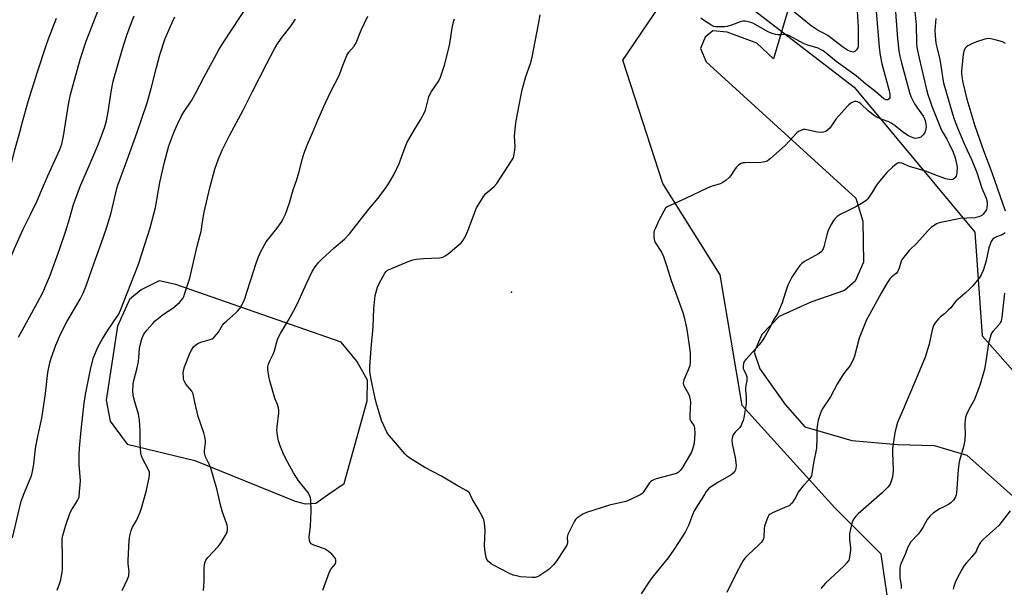
# Model space of a CAD drawing. Units: inches. Extents: x 1255770 to 1261770, y 585450 to 589450.
# Drawn here: x 1256874 to 1257288, y 587876 to 588115 of the extents above; entities that cross this region are included whole.
import ezdxf

# ---------------------------------------------------------------- set-up
doc = ezdxf.new("R2010")
doc.units = ezdxf.units.IN
doc.header["$MEASUREMENT"] = 0
for name, color, linetype in [('ELEV-Spot Elevation', 7, 'Continuous'), ('NTRL-Pasture Land', 2, 'Continuous'), ('NTRL-Trees', 3, 'Continuous'), ('Undefined', 1, 'Continuous')]:
    doc.layers.add(name, color=color, linetype=linetype)

msp = doc.modelspace()

# ---------------------------------------------------------------- linework, layer by layer
at = {"layer": 'ELEV-Spot Elevation'}
msp.add_point((1257081.01, 588000.4, 770.97), dxfattribs=at)
at = {"layer": 'NTRL-Pasture Land'}
msp.add_polyline3d([(1257212.84, 588171.36, 0), (1257191.29, 588098.43, 0), (1257184.27, 588105.07, 0), (1257171.82, 588109.7, 0), (1257165.72, 588110.29, 0), (1257162.5, 588107.66, 0), (1257160.6, 588102.89, 0), (1257162.94, 588097.29, 0), (1257225.96, 588039.86, 0), (1257228.8, 588030.27, 0), (1257229.18, 588012.99, 0), (1257225.65, 588005.05, 0), (1257221.1, 588001.1, 0), (1257206.97, 587996.18, 0), (1257193.63, 587990.18, 0), (1257186.39, 587982.54, 0), (1257183.14, 587975.12, 0), (1257185.47, 587968.2, 0), (1257196.23, 587953.22, 0), (1257204.39, 587943.84, 0), (1257224.27, 587938.09, 0), (1257243.39, 587936.33, 0), (1257258.8, 587935.92, 0), (1257272.58, 587931.82, 0), (1257330.6, 587880.28, 0)], dxfattribs=at)
msp.add_polyline3d([(1256990.04, 587912.53, 0), (1256994.2, 587911.45, 0), (1256998.72, 587911.76, 0), (1257003.97, 587915.54, 0), (1257010.61, 587920, 0), (1257020.3, 587954.67, 0), (1257020.37, 587963.35, 0), (1257015.93, 587971.39, 0), (1257009.39, 587979.44, 0), (1256939.75, 588003.68, 0), (1256932.81, 588005.13, 0), (1256925.13, 588001.37, 0), (1256920.23, 587997.25, 0), (1256915.27, 587986.17, 0), (1256910.48, 587954.93, 0), (1256912.14, 587946.23, 0), (1256919.35, 587936.44, 0), (1256947.79, 587929.58, 0)], close=True, dxfattribs=at)
at = {"layer": 'NTRL-Trees'}
for points in [[(1256854.97, 587587.52), (1256874.47, 587588.14), (1256892.42, 587610.19), (1256907.3, 587649.17), (1256962.68, 587669.68), (1256988.83, 587687.12), (1257036.53, 587718.4), (1257096.01, 587736.35), (1257148.83, 587737.89), (1257191.02, 587744.36), (1257210.6, 587758.07), (1257222.34, 587775.69), (1257223.2, 587789.33), (1257222.17, 587829.17), (1257240.63, 587862.5), (1257236.53, 587890.19), (1257217.04, 587909.68), (1257178.06, 587952.76), (1257168.83, 588007.63), (1257144.73, 588046.09), (1257127.81, 588097.89), (1257146.27, 588125.07)], [(1257179.12, 588122.09), (1257225.24, 588086.6), (1257276.01, 588025.58), (1257279.09, 587981.99), (1257319.09, 587936.86), (1257375.5, 587874.3), (1257398.78, 587826.33), (1257409.82, 587790.49), (1257419.17, 587779.54), (1257437.39, 587756.63), (1257457.6, 587758.57), (1257482.12, 587760.92), (1257551.85, 587774.43), (1257576.55, 587793.27), (1257615.47, 587822.97), (1257680.05, 587848.24)]]:
    msp.add_lwpolyline(points, dxfattribs=at)
at = {"layer": 'Undefined'}
for points, elevation in [([(1257242.01, 588125.79), (1257243.47, 588106.99), (1257243.99, 588101.82), (1257244.39, 588099.55), (1257245.07, 588096.75), (1257248.55, 588084.35), (1257249.1, 588082.66), (1257250.66, 588079.63), (1257254.2, 588074.32), (1257254.75, 588073.29), (1257255.04, 588072.55), (1257255.35, 588071.17), (1257255.44, 588069.74), (1257255.19, 588068.31), (1257254.73, 588067.27), (1257254.22, 588066.57), (1257253.64, 588065.94), (1257253.2, 588065.6), (1257252.47, 588065.27), (1257251.69, 588065.09), (1257250.88, 588065.04), (1257250.08, 588065.21), (1257249.29, 588065.51), (1257248.01, 588066.18), (1257246.53, 588067.11), (1257244.84, 588068.34), (1257242.43, 588070.28), (1257240.75, 588071.42), (1257239.74, 588071.94), (1257236.57, 588073.18), (1257234.53, 588074.16), (1257233.55, 588074.71), (1257231.3, 588076.51), (1257228.02, 588079.53), (1257227.27, 588080.09), (1257226.58, 588080.43), (1257226.11, 588080.56), (1257225.38, 588080.56), (1257224.61, 588080.25), (1257223.86, 588079.81), (1257222.91, 588079.11), (1257222.27, 588078.48), (1257217.53, 588073.06), (1257214.93, 588069.32), (1257214.17, 588068.59), (1257213.26, 588068), (1257212.28, 588067.61), (1257211.46, 588067.55), (1257209.77, 588067.73), (1257204.56, 588068.75), (1257203.72, 588068.75), (1257202.71, 588068.43), (1257201.75, 588067.91), (1257201.08, 588067.4), (1257196.21, 588062.11), (1257190.05, 588056.54), (1257188.66, 588055.5), (1257187.66, 588055.12), (1257186.05, 588054.88), (1257179.31, 588054.8), (1257178.45, 588054.73), (1257177.67, 588054.49), (1257176.56, 588053.74), (1257175.56, 588052.8), (1257174.87, 588051.88), (1257173.27, 588049.46), (1257172.55, 588048.58), (1257171.28, 588047.44), (1257169.91, 588046.44), (1257168.89, 588045.98), (1257165.04, 588044.81), (1257163.36, 588044.18), (1257154.28, 588039.8), (1257148.01, 588037.04), (1257146.48, 588036.26), (1257145.84, 588035.71), (1257145.05, 588034.48), (1257143, 588030.47), (1257141.41, 588027.05), (1257141.1, 588026.24), (1257140.91, 588025.49), (1257140.86, 588024.62), (1257140.94, 588023.46), (1257141.18, 588022.02), (1257141.49, 588021.25), (1257144.09, 588017.19), (1257144.93, 588015.39), (1257146.3, 588011.65), (1257148.24, 588005.34), (1257150.11, 588000)], 770), ([(1256862.06, 588000), (1256866.1, 588005.7), (1256866.76, 588006.77), (1256867.42, 588008.05), (1256868.35, 588010.16), (1256871.85, 588018.72), (1256875.6, 588026.86), (1256878.62, 588032.98), (1256881.38, 588038.82), (1256883.28, 588043.14), (1256885.86, 588049.29), (1256891, 588060.31), (1256891.79, 588062.66), (1256892.53, 588065.99), (1256894.58, 588079.3), (1256895.5, 588083.55), (1256899.55, 588098.18), (1256902.06, 588105.89), (1256909.2, 588124.35)], 756), ([(1256919.31, 588000), (1256923.93, 588011.8), (1256925.65, 588016.88), (1256928.98, 588027.44), (1256931.19, 588035.95), (1256933, 588046.48), (1256934.86, 588054.53), (1256936.81, 588061.93), (1256938.87, 588067.47), (1256940.42, 588070.97), (1256942.18, 588074.5), (1256943.01, 588075.9), (1256946.45, 588081.17), (1256948.1, 588083.97), (1256951.66, 588090.89), (1256957.9, 588102.24), (1256959.67, 588105.19), (1256970.17, 588121.17)], 762), ([(1256883.62, 588000), (1256884.66, 588002.2), (1256886.7, 588007.14), (1256890.8, 588018.4), (1256893.48, 588026.22), (1256895.04, 588031.24), (1256896.72, 588037.28), (1256897.37, 588039.23), (1256899.85, 588045.46), (1256903.11, 588053.29), (1256906.94, 588062.01), (1256909.72, 588069.45), (1256910.59, 588072.43), (1256911.34, 588076.16), (1256912.66, 588085.47), (1256913.4, 588089.08), (1256917.34, 588102.7), (1256919.19, 588108.48), (1256921.15, 588113.83), (1256922.29, 588116.58)], 758), ([(1257000, 588073.69), (1257002.58, 588079.7), (1257005.18, 588084.99), (1257008.26, 588090.89), (1257008.81, 588092.23), (1257010.04, 588095.71), (1257011.8, 588099.95), (1257012.62, 588101.29), (1257014.79, 588103.88), (1257015.6, 588105.28), (1257017.83, 588110.58), (1257020.52, 588116.44)], 766), ([(1257023.91, 588000), (1257024.62, 588002.44), (1257025.5, 588004.33), (1257027.71, 588008.45), (1257028.23, 588009.09), (1257028.87, 588009.58), (1257030.18, 588010.23), (1257037.53, 588013.32), (1257039.45, 588014.02), (1257040.85, 588014.27), (1257043.97, 588014.6), (1257050.67, 588014.88), (1257051.52, 588015.01), (1257052.06, 588015.18), (1257053.09, 588015.72), (1257054.31, 588016.56), (1257059.8, 588021.16), (1257060.75, 588022.26), (1257061.8, 588024.27), (1257062.59, 588026.15), (1257065.82, 588034.73), (1257066.32, 588035.81), (1257067.22, 588037.35), (1257069.27, 588040.65), (1257070.15, 588041.83), (1257073.71, 588044.84), (1257074.89, 588046.11), (1257081.26, 588056.02), (1257081.67, 588056.78), (1257081.97, 588057.61), (1257082.48, 588060.22), (1257082.57, 588061.68), (1257082.32, 588065.99), (1257082.69, 588070.39), (1257082.99, 588072.44), (1257084.9, 588082.7), (1257085.51, 588085.48), (1257087.08, 588091.09), (1257088.96, 588096.56), (1257089.68, 588099.15), (1257092.35, 588113.06), (1257093.03, 588117.05)], 770), ([(1257234.43, 588118.54), (1257235.72, 588103.24), (1257236.14, 588100.04), (1257236.84, 588096.35), (1257239.75, 588085.65), (1257240.21, 588083.62), (1257240.25, 588082.81), (1257240.17, 588082.07), (1257239.99, 588081.67), (1257239.44, 588081.3), (1257238.99, 588081.21), (1257238.55, 588081.27), (1257237.75, 588081.69), (1257234.33, 588084.64), (1257230, 588087.99), (1257226.1, 588091.32), (1257217.69, 588097.32), (1257213.43, 588100.84), (1257212.15, 588101.81), (1257211.01, 588102.47), (1257210.01, 588102.92), (1257205.74, 588104.22), (1257204.16, 588104.84), (1257197.77, 588108.34), (1257196.96, 588108.63), (1257196.26, 588108.73), (1257194, 588108.55), (1257193.16, 588108.56), (1257192.05, 588108.78), (1257190.68, 588109.19), (1257189.07, 588109.87), (1257182.59, 588113.44), (1257181.33, 588113.88), (1257179.33, 588114.28), (1257178.49, 588114.31), (1257177.67, 588114.14), (1257173.65, 588112.62), (1257171.79, 588112.07), (1257170.66, 588111.96), (1257168.09, 588111.92), (1257166.96, 588111.97), (1257166.14, 588112.11), (1257164.84, 588112.73), (1257161.83, 588114.68), (1257160.63, 588115.53)], 772), ([(1257250.54, 588119.81), (1257251.31, 588112.74), (1257251.48, 588105.16), (1257251.64, 588103.25), (1257252.54, 588098.84), (1257255.52, 588086.14), (1257256.2, 588083.55), (1257257.3, 588080.23), (1257257.9, 588078.59), (1257261.84, 588068.77), (1257262.48, 588067.46), (1257264.13, 588064.75), (1257265.19, 588062.79), (1257266.8, 588059.2), (1257267.69, 588056.85), (1257268.3, 588054.36), (1257268.49, 588052.94), (1257268.38, 588050.57), (1257268.24, 588049.71), (1257268.07, 588049.17), (1257267.59, 588048.48), (1257267.19, 588048.09), (1257266.73, 588047.8), (1257265.98, 588047.64), (1257265.16, 588047.73), (1257263.79, 588048.09), (1257260.23, 588049.33), (1257255.26, 588051.27), (1257248.46, 588053.28), (1257245.25, 588054.59), (1257244.48, 588054.75), (1257244.03, 588054.72), (1257243.57, 588054.58), (1257242.86, 588054.18), (1257241.31, 588052.95), (1257238.94, 588050.68), (1257235.33, 588046.42), (1257234.27, 588045.02), (1257232.88, 588042.52), (1257231.82, 588040.83), (1257231.02, 588039.67), (1257230.46, 588039.05), (1257229.28, 588038.21), (1257225.93, 588036.34), (1257222.32, 588034.5), (1257219.25, 588033.11), (1257218.05, 588032.23), (1257217.21, 588031.41), (1257216.56, 588030.49), (1257215.54, 588028.78), (1257214.85, 588027.53), (1257214.28, 588026.29), (1257213.67, 588024.45), (1257212.48, 588019.41), (1257212.19, 588018.63), (1257211.8, 588017.92), (1257211.27, 588017.33), (1257210.21, 588016.53), (1257204.33, 588013.29), (1257203.15, 588012.42), (1257202.3, 588011.62), (1257200.94, 588009.68), (1257199.04, 588006.64), (1257197.94, 588004.7), (1257197.34, 588003.38), (1257196.13, 588000)], 768), ([(1257226.45, 588118.68), (1257226.86, 588111.6), (1257226.94, 588104.66), (1257226.86, 588103.83), (1257226.69, 588103.09), (1257226.21, 588102.21), (1257225.47, 588101.55), (1257224.79, 588101.34), (1257223.71, 588101.55), (1257222.41, 588102.16), (1257220.34, 588103.59), (1257214.15, 588108.34), (1257213.18, 588108.89), (1257210.11, 588110.36), (1257208.76, 588111.19), (1257207.15, 588112.4), (1257199.5, 588118.53)], 774), ([(1256840.34, 588000), (1256845.5, 588007.33), (1256853.65, 588019.84), (1256855.65, 588023.08), (1256858.6, 588028.16), (1256860.81, 588032.36), (1256867.48, 588045.69), (1256868.56, 588048.08), (1256869.31, 588050.02), (1256870.16, 588052.81), (1256872.08, 588060.27), (1256873.72, 588066.09), (1256875.48, 588073.03), (1256877.68, 588080.51), (1256881.59, 588092.99), (1256885.15, 588104.03), (1256886.14, 588106.88), (1256889.54, 588115.61)], 754), ([(1256900.85, 588000), (1256902.01, 588003.02), (1256904.68, 588010.72), (1256908.39, 588020.79), (1256910.59, 588027.37), (1256912.56, 588033.81), (1256914.92, 588043.95), (1256915.34, 588045.44), (1256918.6, 588054.02), (1256923.45, 588067.66), (1256927.71, 588079.99), (1256929.46, 588086.03), (1256931.64, 588094.91), (1256933.02, 588100.16), (1256935.3, 588106.98), (1256938.26, 588113.78), (1256939.4, 588116.14)], 760), ([(1256943.63, 588000), (1256945.72, 588006.27), (1256948.82, 588019.68), (1256950.07, 588024.44), (1256950.37, 588025.95), (1256950.95, 588030), (1256951.73, 588034.08), (1256954.11, 588044.31), (1256956.16, 588052.05), (1256957.71, 588056.47), (1256959.42, 588060.36), (1256962.3, 588066.3), (1256968.05, 588076.9), (1256972.1, 588084.73), (1256978.04, 588096.51), (1256981.33, 588102.7), (1256982.33, 588104.39), (1256984.08, 588107), (1256988.2, 588112.18), (1256990.06, 588115.13)], 764), ([(1257000, 588012.94), (1257001.34, 588014.4), (1257002.72, 588015.71), (1257006.38, 588019), (1257010.78, 588022.73), (1257012.85, 588024.93), (1257021.03, 588035.35), (1257024.88, 588039.85), (1257027.77, 588043.67), (1257029.3, 588045.87), (1257031.47, 588049.78), (1257033.89, 588054.71), (1257034.95, 588058.01), (1257037.03, 588063.23), (1257040.07, 588068.53), (1257042.73, 588072.84), (1257044.53, 588076.14), (1257045, 588077.49), (1257046.3, 588082.51), (1257046.76, 588083.83), (1257047.34, 588084.81), (1257050.23, 588088.88), (1257051.06, 588090.43), (1257052.76, 588095.79), (1257054.86, 588104.06), (1257055.26, 588105.97), (1257056.09, 588111.41), (1257056.67, 588113.98), (1257057.08, 588115.37)], 768), ([(1257259.59, 588115.44), (1257259.23, 588112.06), (1257259.18, 588110.58), (1257259.27, 588108.21), (1257259.61, 588105.02), (1257259.93, 588103.43), (1257261.2, 588098.18), (1257261.82, 588094.64), (1257262.48, 588089.97), (1257262.78, 588088.4), (1257266.59, 588075.3), (1257267.34, 588073.07), (1257268.69, 588069.54), (1257271.82, 588062.14), (1257274.67, 588055.91), (1257276.78, 588050.69), (1257278.96, 588044.17), (1257280.69, 588039.94), (1257281.05, 588038.87), (1257281.22, 588037.61), (1257281.04, 588035.71), (1257280.89, 588035.19), (1257280.52, 588034.45), (1257279.51, 588033.13), (1257278.87, 588032.62), (1257277.6, 588032.07), (1257275.96, 588031.69), (1257272.57, 588031.56), (1257269.75, 588031.31), (1257265.21, 588030.36), (1257261.52, 588029.73), (1257260.56, 588029.45), (1257259.85, 588029.1), (1257257.66, 588027.62), (1257256.18, 588026.17), (1257251.51, 588020.93), (1257248.35, 588017.91), (1257246.13, 588015.16), (1257245.45, 588014.2), (1257245.05, 588013.44), (1257244.15, 588010.42), (1257243.46, 588008.9), (1257242.93, 588008.29), (1257241, 588006.8), (1257240.26, 588006.01), (1257239.14, 588004.3), (1257236.61, 588000)], 766), ([(1257288.92, 588105), (1257287.58, 588105.58), (1257284.48, 588106.54), (1257282.78, 588106.96), (1257281.65, 588107), (1257280.25, 588106.75), (1257276.65, 588105.62), (1257275.03, 588104.98), (1257272.97, 588103.92), (1257272.3, 588103.41), (1257271.95, 588102.97), (1257271.34, 588101.67), (1257271.1, 588100.33), (1257270.42, 588093.47), (1257270.4, 588092.35), (1257270.49, 588091.02), (1257270.98, 588088.5), (1257272.65, 588081.57), (1257275.94, 588070.34), (1257279.58, 588059.89), (1257283.17, 588050.66), (1257288.8, 588034.6)], 764), ([(1256969.55, 588000), (1256971.27, 588005.53), (1256973.6, 588012.64), (1256974.56, 588015.27), (1256975.37, 588017.17), (1256976.89, 588020.03), (1256977.79, 588021.54), (1256982.24, 588027.15), (1256984.06, 588029.75), (1256984.94, 588031.2), (1256985.89, 588033.21), (1256987.57, 588038.01), (1256989.13, 588043.45), (1256990.55, 588047.38), (1256991.6, 588050.59), (1256993.06, 588056.63), (1256993.66, 588058.57), (1256994.99, 588062.15), (1256996.92, 588066.43), (1257000, 588073.69)], 766), ([(1257288.74, 588025.33), (1257287.5, 588024.56), (1257285.05, 588023.63), (1257284.3, 588023.26), (1257283.49, 588022.65), (1257283, 588022.04), (1257282.51, 588020.98), (1257281.87, 588018.98), (1257280.81, 588013.71), (1257280.39, 588012.11), (1257279.47, 588009.45), (1257278.7, 588007.72), (1257277.8, 588006.33), (1257274.8, 588002.74), (1257273.75, 588001.68), (1257271.86, 588000)], 764), ([(1256992.96, 588000), (1256994.75, 588004.06), (1256997.12, 588009.04), (1256998.38, 588011), (1257000, 588012.94)], 768), ([(1256871.01, 587897.14), (1256874.64, 587912.48), (1256876.03, 587916.19), (1256878.55, 587921.88), (1256879.09, 587923.25), (1256879.5, 587924.96), (1256880.09, 587928.14), (1256880.61, 587933.42), (1256880.91, 587935.46), (1256881.83, 587940.4), (1256883.37, 587947.43), (1256884, 587951.04), (1256884.98, 587957.77), (1256885.89, 587966.65), (1256886.74, 587970.62), (1256887.29, 587972.58), (1256889.31, 587978.11), (1256890.88, 587981.78), (1256892.61, 587985.49), (1256893.89, 587987.86), (1256899.51, 587997.39), (1256900.85, 588000)], 760), ([(1256873.6, 587981.51), (1256881.63, 587996.1), (1256883.62, 588000)], 758), ([(1256889.78, 587875.05), (1256891.01, 587878.18), (1256891.36, 587879.55), (1256891.91, 587882.64), (1256892.05, 587884.06), (1256892.1, 587890.14), (1256891.9, 587894.95), (1256891.98, 587896.74), (1256892.23, 587898.13), (1256893.3, 587901.97), (1256895.29, 587907.82), (1256895.95, 587909.07), (1256897.55, 587911.41), (1256898.44, 587912.86), (1256898.81, 587913.61), (1256899.05, 587914.41), (1256899.29, 587916.42), (1256899.62, 587921.07), (1256899.08, 587927.99), (1256899.14, 587932.1), (1256899.26, 587934.75), (1256899.89, 587942.39), (1256901.17, 587953.78), (1256901.81, 587957.38), (1256904.02, 587968.53), (1256905.18, 587972.94), (1256907.16, 587977.53), (1256908.95, 587980.78), (1256911.15, 587984.43), (1256915.11, 587990.14), (1256915.74, 587991.15), (1256916.81, 587993.48), (1256919.31, 588000)], 762), ([(1256917.23, 587874.96), (1256919.44, 587879.76), (1256919.94, 587881.12), (1256920.07, 587881.98), (1256920.09, 587882.84), (1256919.78, 587886.26), (1256919.76, 587887.72), (1256920.21, 587895.95), (1256920.46, 587897.98), (1256921.04, 587900.22), (1256921.51, 587901.58), (1256923.21, 587904.35), (1256924.77, 587907.87), (1256925.4, 587909.53), (1256927.25, 587916.57), (1256928.5, 587922.36), (1256928.69, 587923.81), (1256928.64, 587924.67), (1256928.31, 587925.71), (1256925.78, 587930.53), (1256925.37, 587931.59), (1256925.08, 587932.69), (1256924.75, 587936.94), (1256924.79, 587942.03), (1256924.54, 587946.62), (1256924.09, 587949.05), (1256922.46, 587954.23), (1256921.95, 587956.45), (1256921.73, 587958.46), (1256921.88, 587961.91), (1256922.15, 587963.32), (1256923.52, 587968.6), (1256924.02, 587971.18), (1256924.27, 587972.91), (1256924.51, 587976.71), (1256924.7, 587978.13), (1256925.42, 587980.82), (1256926.19, 587982.47), (1256926.72, 587983.28), (1256927.59, 587984.38), (1256930.09, 587987.27), (1256931.13, 587988.3), (1256934.55, 587991.08), (1256938.56, 587993.65), (1256941.32, 587996.04), (1256942.05, 587996.84), (1256942.68, 587997.75), (1256943.13, 587998.64), (1256943.63, 588000)], 764), ([(1256951.4, 587874.92), (1256951.7, 587878.71), (1256951.71, 587884.66), (1256951.97, 587886.56), (1256952.47, 587887.79), (1256953.19, 587888.91), (1256957.57, 587893.43), (1256958.14, 587894.11), (1256958.81, 587895.09), (1256960.53, 587897.89), (1256961.2, 587899.2), (1256961.45, 587900.25), (1256961.49, 587901.59), (1256961.38, 587902.41), (1256961.15, 587903.24), (1256959.46, 587907.92), (1256958.69, 587910.41), (1256957.04, 587917.67), (1256954.46, 587926.42), (1256953.87, 587928.07), (1256952.32, 587931.2), (1256951.91, 587932.25), (1256951.79, 587933.05), (1256951.8, 587933.88), (1256952.25, 587937.24), (1256952.2, 587938.1), (1256951.98, 587939.55), (1256951.54, 587941.28), (1256949.21, 587948.06), (1256947.77, 587954.09), (1256947.03, 587957.72), (1256946.84, 587958.25), (1256946.55, 587958.72), (1256944.89, 587960.67), (1256944.19, 587961.61), (1256943.58, 587962.6), (1256943.2, 587963.38), (1256943.04, 587963.92), (1256942.94, 587964.78), (1256942.9, 587966.25), (1256942.97, 587967.41), (1256943.43, 587969.07), (1256945.78, 587975.01), (1256946.3, 587976.03), (1256947.25, 587977.36), (1256948.19, 587978.32), (1256949.29, 587978.99), (1256950.34, 587979.38), (1256954.26, 587980.44), (1256955.02, 587980.79), (1256955.86, 587981.47), (1256957.67, 587983.58), (1256959.46, 587986.47), (1256960.14, 587987.36), (1256961.18, 587988.34), (1256964.93, 587991.54), (1256965.74, 587992.38), (1256966.64, 587993.53), (1256967.45, 587994.75), (1256968.5, 587996.84), (1256968.96, 587998.04), (1256969.55, 588000)], 766), ([(1257000, 587893.29), (1256997.86, 587894.02), (1256996.76, 587894.55), (1256996.25, 587895.09), (1256995.97, 587896.04), (1256995.92, 587897.41), (1256996.45, 587902.07), (1256996.69, 587908.13), (1256996.53, 587913.03), (1256996.4, 587913.87), (1256996.13, 587914.71), (1256995.33, 587916.27), (1256991.56, 587920.96), (1256989.28, 587924.51), (1256986.86, 587928.78), (1256985.36, 587931.7), (1256983.84, 587935.43), (1256982.94, 587937.85), (1256982.49, 587940.09), (1256982.26, 587942.35), (1256982.36, 587943.81), (1256983.07, 587949.67), (1256983.08, 587950.54), (1256982.96, 587951.7), (1256982.62, 587953.11), (1256981.61, 587955.48), (1256980.97, 587957.29), (1256979.3, 587963.13), (1256978.88, 587965.09), (1256978.43, 587967.95), (1256978.47, 587969.07), (1256978.79, 587970.19), (1256979.36, 587971.54), (1256980.9, 587974.62), (1256981.34, 587975.67), (1256982.22, 587979.56), (1256982.67, 587980.91), (1256983.75, 587982.97), (1256986.97, 587988.24), (1256989.81, 587993.43), (1256991.56, 587996.88), (1256992.96, 588000)], 768), ([(1257150.11, 588000), (1257153.06, 587991.89), (1257153.8, 587989.34), (1257154.8, 587984.7), (1257155.66, 587978.94), (1257156.15, 587974.86), (1257156.24, 587972.5), (1257156.15, 587970.71), (1257155.99, 587969.53), (1257155.66, 587968.41), (1257155.13, 587967.04), (1257153.56, 587963.53), (1257153.33, 587962.71), (1257153.3, 587962.18), (1257153.42, 587961.39), (1257153.62, 587960.86), (1257155.6, 587957.32), (1257156.11, 587956), (1257156.28, 587954.24), (1257156.07, 587948.64), (1257156.11, 587947.2), (1257156.23, 587946.66), (1257156.45, 587946.19), (1257157.78, 587944.28), (1257158.04, 587943.23), (1257158.11, 587940.96), (1257157.86, 587936.92), (1257157.33, 587934.76), (1257156.69, 587933.19), (1257152.69, 587926.31), (1257152.01, 587925.39), (1257151.19, 587924.58), (1257150.71, 587924.28), (1257149.91, 587923.97), (1257141.95, 587921.92), (1257141.12, 587921.65), (1257140.37, 587921.27), (1257139.7, 587920.78), (1257139.12, 587920.18), (1257137.14, 587917.25), (1257136.24, 587916.08), (1257135.83, 587915.67), (1257135.11, 587915.18), (1257130.8, 587913.13), (1257129.15, 587912.44), (1257122.31, 587910.82), (1257112.58, 587907.77), (1257111, 587907), (1257108.56, 587905.41), (1257107.96, 587904.81), (1257107.48, 587904.08), (1257104.71, 587898.5), (1257104.46, 587897.42), (1257104.57, 587895.11), (1257104.44, 587894.48), (1257104.24, 587894), (1257103.38, 587892.55), (1257099.77, 587887.15), (1257098.65, 587885.83), (1257096.84, 587883.98), (1257095.94, 587883.26), (1257093.79, 587881.78), (1257092.57, 587881.02), (1257091.81, 587880.67), (1257090.96, 587880.51), (1257089.78, 587880.45), (1257084.83, 587880.78), (1257083.1, 587881.09), (1257081.69, 587881.48), (1257079.83, 587882.33), (1257073.44, 587885.59), (1257072.45, 587886.22), (1257071.39, 587887.17), (1257070.7, 587888.04), (1257070.4, 587888.79), (1257070.04, 587890.44), (1257069.73, 587892.4), (1257069.69, 587893.87), (1257069.89, 587900.26), (1257069.64, 587903.23), (1257069.36, 587904.67), (1257068.78, 587905.98), (1257066.96, 587909.28), (1257064.54, 587913.28), (1257063.68, 587915.37), (1257063.29, 587916.05), (1257062.71, 587916.61), (1257061.98, 587917.08), (1257057.81, 587919.28), (1257051.53, 587922.98), (1257044.51, 587926.67), (1257037.85, 587930.85), (1257037.18, 587931.4), (1257036.17, 587932.48), (1257032.34, 587936.97), (1257029.69, 587939.95), (1257029.02, 587940.8), (1257028.58, 587941.51), (1257027.25, 587944.38), (1257026.37, 587946.51), (1257024.13, 587954.03), (1257023.52, 587956.43), (1257021.95, 587963.66), (1257021.64, 587965.34), (1257021.44, 587966.95), (1257021.45, 587969.16), (1257021.97, 587976.72), (1257022.86, 587985.78), (1257023.08, 587993.43), (1257023.45, 587997.55), (1257023.68, 587999.04), (1257023.91, 588000)], 770), ([(1257196.13, 588000), (1257194.89, 587995.95), (1257193.4, 587992.24), (1257192.89, 587991.26), (1257191.29, 587988.79), (1257189.79, 587985.75), (1257187.46, 587981.42), (1257186.47, 587979.96), (1257185.22, 587978.32), (1257179.64, 587972.14), (1257178.95, 587971.2), (1257178.61, 587970.46), (1257178.44, 587969.42), (1257178.52, 587968.37), (1257178.76, 587967.68), (1257179.79, 587965.58), (1257180, 587964.82), (1257180.11, 587964.06), (1257180.05, 587963.28), (1257179.55, 587961.16), (1257179.45, 587960.04), (1257179.48, 587959.17), (1257179.81, 587956.24), (1257179.79, 587953.44), (1257178.79, 587947.62), (1257178.49, 587946.49), (1257178, 587945.14), (1257177.64, 587944.36), (1257177.07, 587943.49), (1257175.19, 587941.58), (1257174.45, 587940.69), (1257174.09, 587939.97), (1257173.88, 587939.21), (1257173.79, 587938.1), (1257173.89, 587936.65), (1257175.17, 587930.86), (1257175.44, 587928.82), (1257175.51, 587927.36), (1257175.45, 587926.5), (1257175.24, 587925.7), (1257175, 587925.2), (1257174.3, 587924.31), (1257173.4, 587923.6), (1257167.86, 587920.36), (1257164.71, 587918.4), (1257163.88, 587917.65), (1257162.98, 587916.56), (1257162.16, 587915.36), (1257157.9, 587908.41), (1257157.13, 587906.74), (1257155.47, 587902.31), (1257154.06, 587899.43), (1257153.18, 587897.9), (1257149.45, 587892.3), (1257146.91, 587888.77), (1257140.65, 587880.96), (1257139.14, 587878.93), (1257135.63, 587873.52)], 768), ([(1257236.61, 588000), (1257231.62, 587991.05), (1257230.46, 587988.72), (1257227.3, 587981.01), (1257225.28, 587973.42), (1257224.9, 587972.35), (1257224.2, 587970.82), (1257223.5, 587969.61), (1257221.15, 587966.64), (1257220.03, 587964.94), (1257218.23, 587961.95), (1257215.27, 587956.41), (1257212.03, 587951.63), (1257211.5, 587950.63), (1257211.07, 587949.58), (1257210.05, 587946.64), (1257209.71, 587944.96), (1257209.5, 587942.97), (1257209.55, 587939.17), (1257209.37, 587934.8), (1257208.1, 587928.67), (1257207.43, 587924.03), (1257207.22, 587923.18), (1257206.87, 587922.42), (1257206.18, 587921.49), (1257203.77, 587918.94), (1257202.16, 587916.98), (1257201.69, 587916.27), (1257200.63, 587914.16), (1257199.88, 587912.89), (1257199.06, 587911.69), (1257198.48, 587911.07), (1257197.79, 587910.62), (1257197.03, 587910.26), (1257190.81, 587907.69), (1257189.81, 587907.1), (1257189.35, 587906.61), (1257188.92, 587905.87), (1257188.58, 587905.06), (1257187.5, 587901.99), (1257187.34, 587900.86), (1257187.15, 587897.47), (1257186.99, 587896.68), (1257186.68, 587895.95), (1257186.15, 587895.27), (1257185.12, 587894.23), (1257180.56, 587890.01), (1257179.4, 587888.74), (1257178.51, 587887.63), (1257177.75, 587886.35), (1257175.38, 587881.85), (1257171.59, 587874.17)], 766), ([(1257271.86, 588000), (1257268.04, 587996.58), (1257267.46, 587995.94), (1257265.81, 587993.84), (1257264.78, 587992.77), (1257263.26, 587991.35), (1257261.55, 587989.97), (1257260.75, 587989.21), (1257259.29, 587987.53), (1257258.65, 587986.35), (1257258.08, 587984.52), (1257256.71, 587978.54), (1257255.65, 587974.87), (1257255.02, 587973.02), (1257251.35, 587963.91), (1257248.03, 587956.35), (1257245.87, 587951.02), (1257243.49, 587945.57), (1257242.81, 587943.65), (1257242.28, 587941.2), (1257241.4, 587934.68), (1257241.36, 587932.86), (1257241.55, 587925.67), (1257241.5, 587923.65), (1257241.06, 587921.72), (1257240.29, 587919.61), (1257239.44, 587918.46), (1257236.94, 587915.98), (1257226.91, 587907.21), (1257225.9, 587906.21), (1257225.06, 587905.13), (1257224.55, 587904.14), (1257224.11, 587902.76), (1257223.63, 587900.78), (1257223.31, 587898.82), (1257223.21, 587897.69), (1257223.2, 587896.28), (1257223.6, 587893.05), (1257223.66, 587891.88), (1257223.31, 587889.04), (1257223.1, 587888.22), (1257222.89, 587887.72), (1257222.12, 587886.58), (1257221.01, 587885.31), (1257213.11, 587878), (1257211.14, 587875.84)], 764), ([(1257288.4, 588000), (1257287.3, 587989.9), (1257286.99, 587988.27), (1257286.76, 587987.74), (1257286.29, 587987), (1257283.49, 587983.92), (1257283.06, 587983.17), (1257282.73, 587982.36), (1257282.09, 587980.41), (1257281.75, 587978.99), (1257280.8, 587972.29), (1257280, 587967.82), (1257279.55, 587966.01), (1257278.29, 587961.72), (1257277.57, 587959.76), (1257275.65, 587955.05), (1257273.45, 587951.11), (1257272.44, 587948.98), (1257272.04, 587947.89), (1257271.87, 587946.76), (1257271.78, 587945.33), (1257271.77, 587943.89), (1257271.98, 587941.05), (1257271.72, 587938.19), (1257271.52, 587936.77), (1257271.22, 587935.39), (1257269.59, 587929.66), (1257269.27, 587928.26), (1257269.01, 587925.71), (1257268.28, 587916.08), (1257268.15, 587915.21), (1257267.9, 587914.41), (1257267.01, 587913), (1257265.9, 587911.77), (1257264.91, 587911.15), (1257262.33, 587909.91), (1257261.18, 587909.27), (1257258.46, 587907.43), (1257257.15, 587906.32), (1257255.97, 587904.83), (1257254.13, 587901.48), (1257253, 587899.75), (1257252.07, 587898.61), (1257249.1, 587895.41), (1257248.29, 587894.24), (1257247.7, 587892.97), (1257246.79, 587890.55), (1257244.92, 587886.51), (1257244.54, 587885.4), (1257244.39, 587883.99), (1257244.39, 587880.53), (1257244.5, 587879.4), (1257245.03, 587877.17), (1257244.99, 587875.87)], 762), ([(1257290.89, 587908.5), (1257286.05, 587902.36), (1257284.76, 587901.12), (1257279.5, 587896.43), (1257278.34, 587895.22), (1257277.82, 587894.34), (1257276.88, 587892.15), (1257276.5, 587891.44), (1257274.78, 587889.18), (1257272.43, 587886.66), (1257271.55, 587885.51), (1257270.48, 587883.78), (1257268.28, 587879.61), (1257267.68, 587878.28), (1257267.13, 587876.62), (1257266.87, 587875.49)], 760), ([(1257001.58, 587875.09), (1257004.49, 587882.85), (1257005.19, 587884.13), (1257006.84, 587886.09), (1257007.09, 587886.84), (1257007.11, 587887.66), (1257006.91, 587888.45), (1257006.45, 587889.14), (1257005.42, 587890.18), (1257003.87, 587891.54), (1257002.63, 587892.3), (1257000, 587893.29)], 768)]:
    msp.add_lwpolyline(points, dxfattribs=dict(at, elevation=elevation))

doc.saveas('drawing.dxf')
